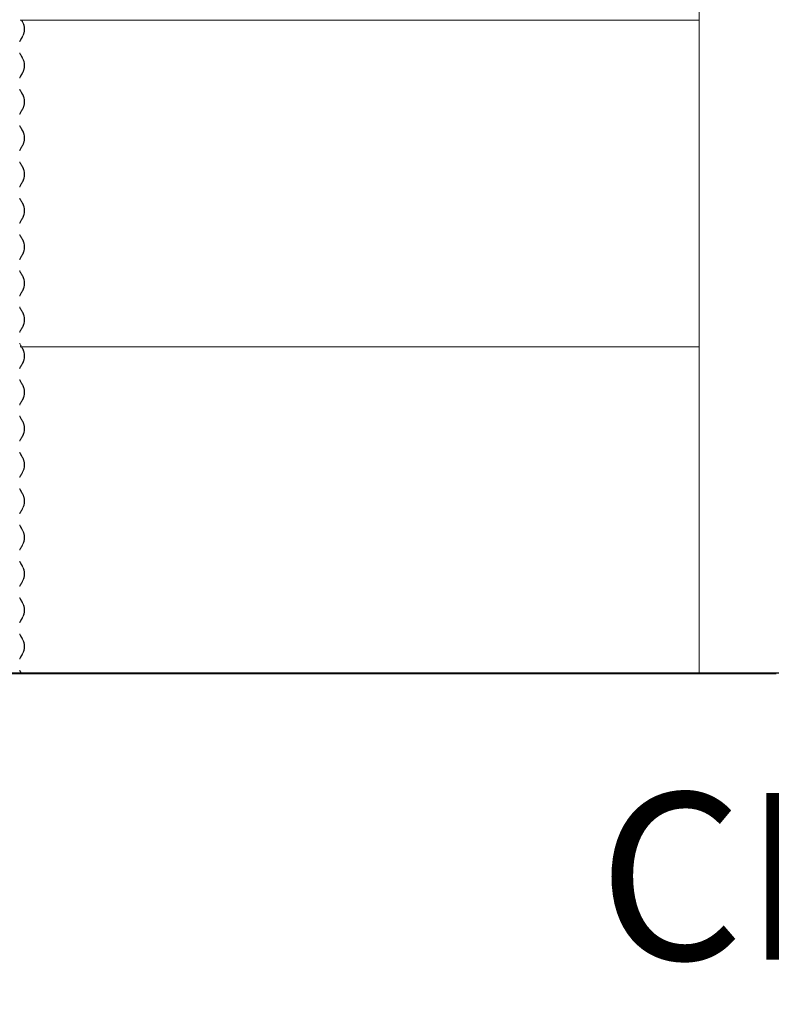
# Model space of a CAD drawing. Units: millimetres. Extents: x -5950 to 5950, y -41445 to 5950.
# Drawn here: x -4396 to -2818, y -27101 to -25035 of the extents above; entities that cross this region are included whole.
import ezdxf

# ---------------------------------------------------------------- set-up
doc = ezdxf.new("R2010")
doc.units = ezdxf.units.MM
doc.layers.add('0_ANNOTATION', color=252, linetype='Continuous', lineweight=15)
doc.styles.add('SLDTEXTSTYLE1', font='TXT', dxfattribs={"width": 0.605})

msp = doc.modelspace()

# ---------------------------------------------------------------- linework, layer by layer
at = {"color": 7, "linetype": 'Continuous', "lineweight": 0}
for p, q in [((-2970.1, -24194.6), (-2970.1, -26406.2)), ((-4394.6, -25036.2), (-2970.1, -25036.2)), ((-4390.1, -25039.8), (-4392.3, -25036.2)), ((-4391.7, -25036.2), (-4389.8, -25039.4)), ((-4394.4, -25077.9), (-4390.1, -25070.7)), ((-4389.8, -25071.1), (-4394, -25078.3)), ((-4392.3, -25112.4), (-4394.4, -25108.8)), ((-4394, -25108.4), (-4391.9, -25112)), ((-4390.1, -25116), (-4392.3, -25112.4)), ((-4391.9, -25112), (-4389.8, -25115.6)), ((-4394.4, -25154.1), (-4390.1, -25146.9)), ((-4389.8, -25147.3), (-4394, -25154.5)), ((-4392.3, -25188.6), (-4394.4, -25185)), ((-4394, -25184.6), (-4391.9, -25188.2)), ((-4390.1, -25192.2), (-4392.3, -25188.6)), ((-4391.9, -25188.2), (-4389.8, -25191.8)), ((-4394.4, -25230.3), (-4390.1, -25223.1)), ((-4389.8, -25223.5), (-4394, -25230.7)), ((-4392.3, -25264.8), (-4394.4, -25261.2)), ((-4394, -25260.8), (-4391.9, -25264.4)), ((-4390.1, -25268.4), (-4392.3, -25264.8)), ((-4391.9, -25264.4), (-4389.8, -25268)), ((-4394.4, -25306.5), (-4390.1, -25299.3)), ((-4389.8, -25299.7), (-4394, -25306.9)), ((-4392.3, -25341), (-4394.4, -25337.4)), ((-4394, -25337), (-4391.9, -25340.6)), ((-4390.1, -25344.6), (-4392.3, -25341)), ((-4391.9, -25340.6), (-4389.8, -25344.2)), ((-4394.4, -25382.7), (-4390.1, -25375.5)), ((-4389.8, -25375.9), (-4394, -25383.1)), ((-4392.3, -25417.2), (-4394.4, -25413.6)), ((-4394, -25413.2), (-4391.9, -25416.8)), ((-4390.1, -25420.8), (-4392.3, -25417.2)), ((-4391.9, -25416.8), (-4389.8, -25420.4)), ((-4394.4, -25458.9), (-4390.1, -25451.7)), ((-4389.8, -25452.1), (-4394, -25459.3)), ((-4392.3, -25493.4), (-4394.4, -25489.8)), ((-4394, -25489.4), (-4391.9, -25493)), ((-4390.1, -25497), (-4392.3, -25493.4)), ((-4391.9, -25493), (-4389.8, -25496.6)), ((-4394.4, -25535.1), (-4390.1, -25527.9)), ((-4389.8, -25528.3), (-4394, -25535.5)), ((-4392.3, -25569.6), (-4394.4, -25566)), ((-4394, -25565.6), (-4391.9, -25569.2)), ((-4390.1, -25573.2), (-4392.3, -25569.6)), ((-4391.9, -25569.2), (-4389.8, -25572.8)), ((-4394.4, -25611.3), (-4390.1, -25604.1)), ((-4389.8, -25604.5), (-4394, -25611.7)), ((-4392.3, -25645.8), (-4394.4, -25642.2)), ((-4394, -25641.8), (-4391.9, -25645.4)), ((-4390.1, -25649.4), (-4392.3, -25645.8)), ((-4391.9, -25645.4), (-4389.8, -25649)), ((-4394.4, -25687.5), (-4390.1, -25680.3)), ((-4389.8, -25680.7), (-4394, -25687.9)), ((-4393.2, -25720.4), (-4394.4, -25718.4)), ((-4394, -25718), (-4392.6, -25720.4)), ((-4394.6, -25722), (-2970.1, -25722)), ((-4390.1, -25725.6), (-4392.3, -25722)), ((-4391.7, -25722), (-4389.8, -25725.2)), ((-4394.4, -25763.7), (-4390.1, -25756.5)), ((-4389.8, -25756.9), (-4394, -25764.1)), ((-4392.3, -25798.2), (-4394.4, -25794.6)), ((-4394, -25794.2), (-4391.9, -25797.8)), ((-4390.1, -25801.8), (-4392.3, -25798.2)), ((-4391.9, -25797.8), (-4389.8, -25801.4)), ((-4394.4, -25839.9), (-4390.1, -25832.7)), ((-4389.8, -25833.1), (-4394, -25840.3)), ((-4392.3, -25874.4), (-4394.4, -25870.8)), ((-4394, -25870.4), (-4391.9, -25874)), ((-4390.1, -25878), (-4392.3, -25874.4)), ((-4391.9, -25874), (-4389.8, -25877.6)), ((-4394.4, -25916.1), (-4390.1, -25908.9)), ((-4389.8, -25909.3), (-4394, -25916.5)), ((-4392.3, -25950.6), (-4394.4, -25947)), ((-4394, -25946.6), (-4391.9, -25950.2)), ((-4390.1, -25954.2), (-4392.3, -25950.6)), ((-4391.9, -25950.2), (-4389.8, -25953.8)), ((-4394.4, -25992.3), (-4390.1, -25985.1)), ((-4389.8, -25985.5), (-4394, -25992.7)), ((-4392.3, -26026.8), (-4394.4, -26023.2)), ((-4394, -26022.8), (-4391.9, -26026.4)), ((-4390.1, -26030.4), (-4392.3, -26026.8)), ((-4391.9, -26026.4), (-4389.8, -26030)), ((-4394.4, -26068.5), (-4390.1, -26061.3)), ((-4389.8, -26061.7), (-4394, -26068.9)), ((-4392.3, -26103), (-4394.4, -26099.4)), ((-4394, -26099), (-4391.9, -26102.6)), ((-4390.1, -26106.6), (-4392.3, -26103)), ((-4391.9, -26102.6), (-4389.8, -26106.2)), ((-4394.4, -26144.7), (-4390.1, -26137.5)), ((-4389.8, -26137.9), (-4394, -26145.1)), ((-4392.3, -26179.2), (-4394.4, -26175.6)), ((-4394, -26175.2), (-4391.9, -26178.8)), ((-4390.1, -26182.8), (-4392.3, -26179.2)), ((-4391.9, -26178.8), (-4389.8, -26182.4)), ((-4394.4, -26220.9), (-4390.1, -26213.7)), ((-4389.8, -26214.1), (-4394, -26221.3)), ((-4392.3, -26255.4), (-4394.4, -26251.8)), ((-4394, -26251.4), (-4391.9, -26255)), ((-4390.1, -26259), (-4392.3, -26255.4)), ((-4391.9, -26255), (-4389.8, -26258.6)), ((-4394.4, -26297.1), (-4390.1, -26289.9)), ((-4389.8, -26290.3), (-4394, -26297.5)), ((-4392.3, -26331.6), (-4394.4, -26328)), ((-4394, -26327.6), (-4391.9, -26331.2)), ((-4390.1, -26335.2), (-4392.3, -26331.6)), ((-4391.9, -26331.2), (-4389.8, -26334.8)), ((-4394.4, -26373.3), (-4390.1, -26366.1)), ((-4389.8, -26366.5), (-4394, -26373.7)), ((-4558.1, -26406.2), (-2828, -26406.2)), ((-4558.1, -26406.7), (-2828, -26406.7)), ((-4434.6, -26407.8), (-4392.3, -26407.8)), ((-4393.2, -26406.2), (-4394.4, -26404.2)), ((-4394, -26403.8), (-4392.6, -26406.2)), ((-4392.3, -26407.8), (-4392.9, -26406.7)), ((-4392.3, -26406.7), (-4391.9, -26407.4)), ((-4391.9, -26407.4), (-4392.3, -26407.8)), ((-4392.3, -26407.8), (-2922.6, -26407.8)), ((-2975.1, -26406.2), (-2975.1, -26406.7)), ((-2975.1, -26406.2), (-866.9, -26406.2)), ((-2975.1, -26406.7), (-866.9, -26406.7)), ((-2922.6, -26407.8), (-2923, -26406.7)), ((-2865.3, -26407.8), (-2922.6, -26407.8)), ((-2865.3, -26407.8), (-2808.4, -26407.8)), ((-2828, -26406.2), (-2828, -26406.7))]:
    msp.add_line(p, q, dxfattribs=at)
at = {"color": 7, "linetype": 'Continuous', "lineweight": 0, "flags": 128}
for points in [[(-4395.8, -25080.7), (-4395.7, -25080.4), (-4394.4, -25077.9)], [(-4395.8, -25080.7), (-4395.7, -25080.4), (-4394.4, -25077.9)], [(-4394, -25078.3), (-4395.3, -25080.7), (-4395.8, -25081.9)], [(-4394, -25078.3), (-4395.3, -25080.7), (-4395.8, -25081.9)], [(-4395.8, -25104.8), (-4395.3, -25106), (-4394, -25108.4)], [(-4395.8, -25104.8), (-4395.3, -25106), (-4394, -25108.4)], [(-4394.4, -25108.8), (-4395.7, -25106.3), (-4395.8, -25106)], [(-4394.4, -25108.8), (-4395.7, -25106.3), (-4395.8, -25106)], [(-4395.8, -25156.9), (-4395.7, -25156.6), (-4394.4, -25154.1)], [(-4395.8, -25156.9), (-4395.7, -25156.6), (-4394.4, -25154.1)], [(-4394, -25154.5), (-4395.3, -25156.9), (-4395.8, -25158.1)], [(-4394, -25154.5), (-4395.3, -25156.9), (-4395.8, -25158.1)], [(-4395.8, -25181), (-4395.3, -25182.2), (-4394, -25184.6)], [(-4395.8, -25181), (-4395.3, -25182.2), (-4394, -25184.6)], [(-4394.4, -25185), (-4395.7, -25182.5), (-4395.8, -25182.2)], [(-4394.4, -25185), (-4395.7, -25182.5), (-4395.8, -25182.2)], [(-4395.8, -25233.1), (-4395.7, -25232.8), (-4394.4, -25230.3)], [(-4395.8, -25233.1), (-4395.7, -25232.8), (-4394.4, -25230.3)], [(-4394, -25230.7), (-4395.3, -25233.1), (-4395.8, -25234.3)], [(-4394, -25230.7), (-4395.3, -25233.1), (-4395.8, -25234.3)], [(-4395.8, -25257.2), (-4395.3, -25258.4), (-4394, -25260.8)], [(-4395.8, -25257.2), (-4395.3, -25258.4), (-4394, -25260.8)], [(-4394.4, -25261.2), (-4395.7, -25258.7), (-4395.8, -25258.4)], [(-4394.4, -25261.2), (-4395.7, -25258.7), (-4395.8, -25258.4)], [(-4395.8, -25309.3), (-4395.7, -25309), (-4394.4, -25306.5)], [(-4395.8, -25309.3), (-4395.7, -25309), (-4394.4, -25306.5)], [(-4394, -25306.9), (-4395.3, -25309.3), (-4395.8, -25310.5)], [(-4394, -25306.9), (-4395.3, -25309.3), (-4395.8, -25310.5)], [(-4395.8, -25333.4), (-4395.3, -25334.6), (-4394, -25337)], [(-4395.8, -25333.4), (-4395.3, -25334.6), (-4394, -25337)], [(-4394.4, -25337.4), (-4395.7, -25334.9), (-4395.8, -25334.6)], [(-4394.4, -25337.4), (-4395.7, -25334.9), (-4395.8, -25334.6)], [(-4395.8, -25385.5), (-4395.7, -25385.2), (-4394.4, -25382.7)], [(-4395.8, -25385.5), (-4395.7, -25385.2), (-4394.4, -25382.7)], [(-4394, -25383.1), (-4395.3, -25385.5), (-4395.8, -25386.7)], [(-4394, -25383.1), (-4395.3, -25385.5), (-4395.8, -25386.7)], [(-4395.8, -25409.6), (-4395.3, -25410.8), (-4394, -25413.2)], [(-4395.8, -25409.6), (-4395.3, -25410.8), (-4394, -25413.2)], [(-4394.4, -25413.6), (-4395.7, -25411.1), (-4395.8, -25410.8)], [(-4394.4, -25413.6), (-4395.7, -25411.1), (-4395.8, -25410.8)], [(-4395.8, -25461.7), (-4395.7, -25461.4), (-4394.4, -25458.9)], [(-4395.8, -25461.7), (-4395.7, -25461.4), (-4394.4, -25458.9)], [(-4394, -25459.3), (-4395.3, -25461.7), (-4395.8, -25462.9)], [(-4394, -25459.3), (-4395.3, -25461.7), (-4395.8, -25462.9)], [(-4395.8, -25485.8), (-4395.3, -25487), (-4394, -25489.4)], [(-4395.8, -25485.8), (-4395.3, -25487), (-4394, -25489.4)], [(-4394.4, -25489.8), (-4395.7, -25487.3), (-4395.8, -25487)], [(-4394.4, -25489.8), (-4395.7, -25487.3), (-4395.8, -25487)], [(-4395.8, -25537.9), (-4395.7, -25537.6), (-4394.4, -25535.1)], [(-4395.8, -25537.9), (-4395.7, -25537.6), (-4394.4, -25535.1)], [(-4394, -25535.5), (-4395.3, -25537.9), (-4395.8, -25539.1)], [(-4394, -25535.5), (-4395.3, -25537.9), (-4395.8, -25539.1)], [(-4395.8, -25562), (-4395.3, -25563.2), (-4394, -25565.6)], [(-4395.8, -25562), (-4395.3, -25563.2), (-4394, -25565.6)], [(-4394.4, -25566), (-4395.7, -25563.5), (-4395.8, -25563.2)], [(-4394.4, -25566), (-4395.7, -25563.5), (-4395.8, -25563.2)], [(-4395.8, -25614.1), (-4395.7, -25613.8), (-4394.4, -25611.3)], [(-4395.8, -25614.1), (-4395.7, -25613.8), (-4394.4, -25611.3)], [(-4394, -25611.7), (-4395.3, -25614.1), (-4395.8, -25615.3)], [(-4394, -25611.7), (-4395.3, -25614.1), (-4395.8, -25615.3)], [(-4395.8, -25638.2), (-4395.3, -25639.4), (-4394, -25641.8)], [(-4395.8, -25638.2), (-4395.3, -25639.4), (-4394, -25641.8)], [(-4394.4, -25642.2), (-4395.7, -25639.7), (-4395.8, -25639.4)], [(-4394.4, -25642.2), (-4395.7, -25639.7), (-4395.8, -25639.4)], [(-4395.8, -25690.3), (-4395.7, -25690), (-4394.4, -25687.5)], [(-4395.8, -25690.3), (-4395.7, -25690), (-4394.4, -25687.5)], [(-4394, -25687.9), (-4395.3, -25690.3), (-4395.8, -25691.5)], [(-4394, -25687.9), (-4395.3, -25690.3), (-4395.8, -25691.5)], [(-4395.8, -25714.4), (-4395.3, -25715.6), (-4394, -25718)], [(-4395.8, -25714.4), (-4395.3, -25715.6), (-4394, -25718)], [(-4394.4, -25718.4), (-4395.7, -25715.9), (-4395.8, -25715.6)], [(-4394.4, -25718.4), (-4395.7, -25715.9), (-4395.8, -25715.6)], [(-4395.8, -25766.5), (-4395.7, -25766.2), (-4394.4, -25763.7)], [(-4395.8, -25766.5), (-4395.7, -25766.2), (-4394.4, -25763.7)], [(-4394, -25764.1), (-4395.3, -25766.5), (-4395.8, -25767.7)], [(-4394, -25764.1), (-4395.3, -25766.5), (-4395.8, -25767.7)], [(-4395.8, -25790.6), (-4395.3, -25791.8), (-4394, -25794.2)], [(-4395.8, -25790.6), (-4395.3, -25791.8), (-4394, -25794.2)], [(-4394.4, -25794.6), (-4395.7, -25792.1), (-4395.8, -25791.8)], [(-4394.4, -25794.6), (-4395.7, -25792.1), (-4395.8, -25791.8)], [(-4395.8, -25842.7), (-4395.7, -25842.4), (-4394.4, -25839.9)], [(-4395.8, -25842.7), (-4395.7, -25842.4), (-4394.4, -25839.9)], [(-4394, -25840.3), (-4395.3, -25842.7), (-4395.8, -25843.9)], [(-4394, -25840.3), (-4395.3, -25842.7), (-4395.8, -25843.9)], [(-4395.8, -25866.8), (-4395.3, -25868), (-4394, -25870.4)], [(-4395.8, -25866.8), (-4395.3, -25868), (-4394, -25870.4)], [(-4394.4, -25870.8), (-4395.7, -25868.3), (-4395.8, -25868)], [(-4394.4, -25870.8), (-4395.7, -25868.3), (-4395.8, -25868)], [(-4395.8, -25918.9), (-4395.7, -25918.6), (-4394.4, -25916.1)], [(-4395.8, -25918.9), (-4395.7, -25918.6), (-4394.4, -25916.1)], [(-4394, -25916.5), (-4395.3, -25918.9), (-4395.8, -25920.1)], [(-4394, -25916.5), (-4395.3, -25918.9), (-4395.8, -25920.1)], [(-4395.8, -25943), (-4395.3, -25944.2), (-4394, -25946.6)], [(-4395.8, -25943), (-4395.3, -25944.2), (-4394, -25946.6)], [(-4394.4, -25947), (-4395.7, -25944.5), (-4395.8, -25944.2)], [(-4394.4, -25947), (-4395.7, -25944.5), (-4395.8, -25944.2)], [(-4395.8, -25995.1), (-4395.7, -25994.8), (-4394.4, -25992.3)], [(-4395.8, -25995.1), (-4395.7, -25994.8), (-4394.4, -25992.3)], [(-4394, -25992.7), (-4395.3, -25995.1), (-4395.8, -25996.3)], [(-4394, -25992.7), (-4395.3, -25995.1), (-4395.8, -25996.3)], [(-4395.8, -26019.2), (-4395.3, -26020.4), (-4394, -26022.8)], [(-4395.8, -26019.2), (-4395.3, -26020.4), (-4394, -26022.8)], [(-4394.4, -26023.2), (-4395.7, -26020.7), (-4395.8, -26020.4)], [(-4394.4, -26023.2), (-4395.7, -26020.7), (-4395.8, -26020.4)], [(-4395.8, -26071.3), (-4395.7, -26071), (-4394.4, -26068.5)], [(-4395.8, -26071.3), (-4395.7, -26071), (-4394.4, -26068.5)], [(-4394, -26068.9), (-4395.3, -26071.3), (-4395.8, -26072.5)], [(-4394, -26068.9), (-4395.3, -26071.3), (-4395.8, -26072.5)], [(-4395.8, -26095.4), (-4395.3, -26096.6), (-4394, -26099)], [(-4395.8, -26095.4), (-4395.3, -26096.6), (-4394, -26099)], [(-4394.4, -26099.4), (-4395.7, -26096.9), (-4395.8, -26096.6)], [(-4394.4, -26099.4), (-4395.7, -26096.9), (-4395.8, -26096.6)], [(-4395.8, -26147.5), (-4395.7, -26147.2), (-4394.4, -26144.7)], [(-4395.8, -26147.5), (-4395.7, -26147.2), (-4394.4, -26144.7)], [(-4394, -26145.1), (-4395.3, -26147.5), (-4395.8, -26148.7)], [(-4394, -26145.1), (-4395.3, -26147.5), (-4395.8, -26148.7)], [(-4395.8, -26171.6), (-4395.3, -26172.8), (-4394, -26175.2)], [(-4395.8, -26171.6), (-4395.3, -26172.8), (-4394, -26175.2)], [(-4394.4, -26175.6), (-4395.7, -26173.1), (-4395.8, -26172.8)], [(-4394.4, -26175.6), (-4395.7, -26173.1), (-4395.8, -26172.8)], [(-4395.8, -26223.7), (-4395.7, -26223.4), (-4394.4, -26220.9)], [(-4395.8, -26223.7), (-4395.7, -26223.4), (-4394.4, -26220.9)], [(-4394, -26221.3), (-4395.3, -26223.7), (-4395.8, -26224.9)], [(-4394, -26221.3), (-4395.3, -26223.7), (-4395.8, -26224.9)], [(-4395.8, -26247.8), (-4395.3, -26249), (-4394, -26251.4)], [(-4395.8, -26247.8), (-4395.3, -26249), (-4394, -26251.4)], [(-4394.4, -26251.8), (-4395.7, -26249.3), (-4395.8, -26249)], [(-4394.4, -26251.8), (-4395.7, -26249.3), (-4395.8, -26249)], [(-4395.8, -26299.9), (-4395.7, -26299.6), (-4394.4, -26297.1)], [(-4395.8, -26299.9), (-4395.7, -26299.6), (-4394.4, -26297.1)], [(-4394, -26297.5), (-4395.3, -26299.9), (-4395.8, -26301.1)], [(-4394, -26297.5), (-4395.3, -26299.9), (-4395.8, -26301.1)], [(-4395.8, -26324), (-4395.3, -26325.2), (-4394, -26327.6)], [(-4395.8, -26324), (-4395.3, -26325.2), (-4394, -26327.6)], [(-4394.4, -26328), (-4395.7, -26325.5), (-4395.8, -26325.2)], [(-4394.4, -26328), (-4395.7, -26325.5), (-4395.8, -26325.2)], [(-4395.8, -26376.1), (-4395.7, -26375.8), (-4394.4, -26373.3)], [(-4395.8, -26376.1), (-4395.7, -26375.8), (-4394.4, -26373.3)], [(-4394, -26373.7), (-4395.3, -26376.1), (-4395.8, -26377.3)], [(-4394, -26373.7), (-4395.3, -26376.1), (-4395.8, -26377.3)], [(-4395.8, -26400.2), (-4395.3, -26401.4), (-4394, -26403.8)], [(-4395.8, -26400.2), (-4395.3, -26401.4), (-4394, -26403.8)], [(-4394.4, -26404.2), (-4395.7, -26401.7), (-4395.8, -26401.4)], [(-4394.4, -26404.2), (-4395.7, -26401.7), (-4395.8, -26401.4)]]:
    msp.add_lwpolyline(points, dxfattribs=at)
at = {"color": 7, "linetype": 'Continuous', "lineweight": 0}
for centre, radius in [((-4417.5, -25055.2), 32), ((-4417.3, -25055.2), 31.2), ((-4417.3, -25131.4), 31.2), ((-4417.5, -25131.4), 32), ((-4417.3, -25207.6), 31.2), ((-4417.5, -25207.6), 32), ((-4417.3, -25283.8), 31.2), ((-4417.5, -25283.8), 32), ((-4417.3, -25360), 31.2), ((-4417.5, -25360), 32), ((-4417.3, -25436.2), 31.2), ((-4417.5, -25436.2), 32), ((-4417.3, -25512.4), 31.2), ((-4417.5, -25512.4), 32), ((-4417.3, -25588.6), 31.2), ((-4417.5, -25588.6), 32), ((-4417.3, -25664.8), 31.2), ((-4417.5, -25664.8), 32), ((-4417.3, -25741), 31.2), ((-4417.5, -25741), 32), ((-4417.3, -25817.2), 31.2), ((-4417.5, -25817.2), 32), ((-4417.3, -25893.4), 31.2), ((-4417.5, -25893.4), 32), ((-4417.3, -25969.6), 31.2), ((-4417.5, -25969.6), 32), ((-4417.3, -26045.8), 31.2), ((-4417.5, -26045.8), 32), ((-4417.3, -26122), 31.2), ((-4417.5, -26122), 32), ((-4417.3, -26198.2), 31.2), ((-4417.5, -26198.2), 32), ((-4417.3, -26274.4), 31.2), ((-4417.5, -26274.4), 32), ((-4417.3, -26350.6), 31.2), ((-4417.5, -26350.6), 32)]:
    msp.add_arc(centre, radius, 330.3264, 29.6736, dxfattribs=at)

# ---------------------------------------------------------------- texts
at = {"layer": '0_ANNOTATION', "insert": (0, -26657.8), "char_height": 350, "attachment_point": 2, "style": 'SLDTEXTSTYLE1'}
msp.add_mtext('{CR6D117 ELEVATION (459kL)}', dxfattribs=at)

doc.saveas('drawing.dxf')
